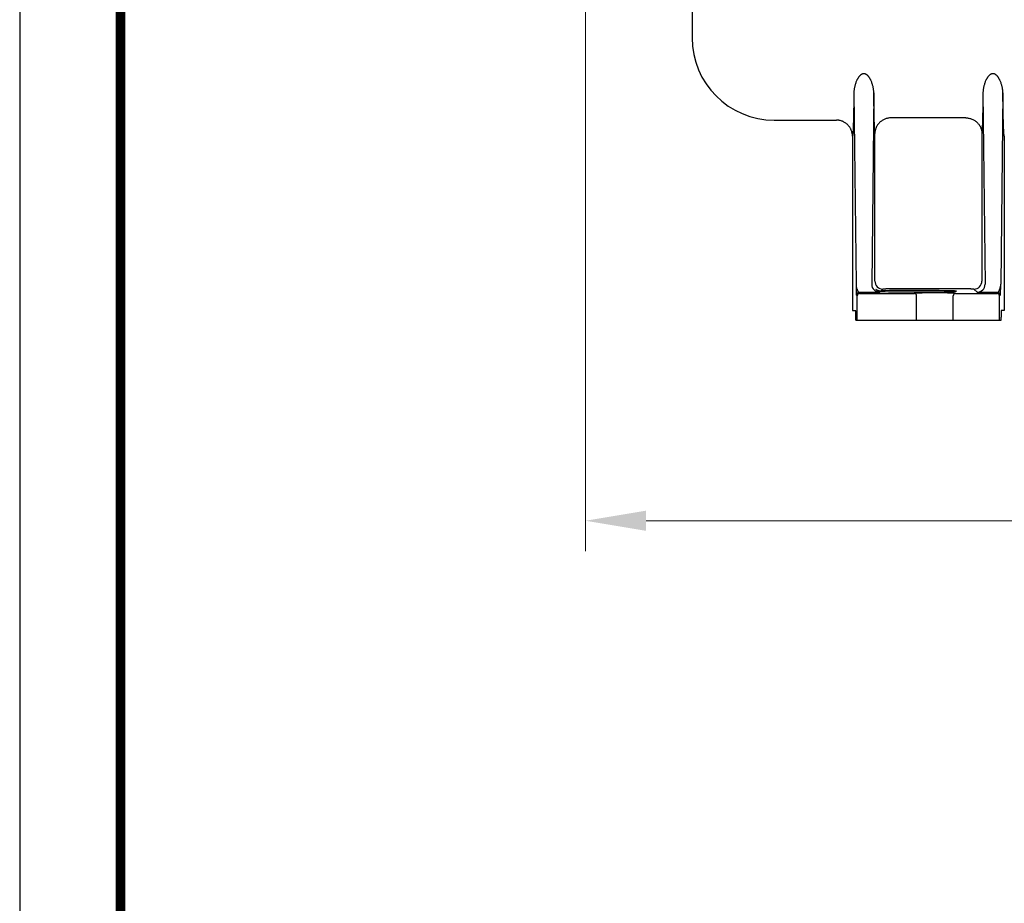
# Model space of a CAD drawing. Units: inches. Extents: x -29 to 67, y -6 to 95.
# Drawn here: x -29 to -17, y 25 to 36 of the extents above; entities that cross this region are included whole.
import ezdxf
from ezdxf.enums import TextEntityAlignment as Align

# ---------------------------------------------------------------- set-up
doc = ezdxf.new("R2010")
doc.units = ezdxf.units.IN
doc.header["$MEASUREMENT"] = 0
for name, color, linetype in [('ATTRIBUTES', 7, 'Continuous'), ('AXIS', 7, 'Continuous'), ('BORDER', 5, 'Continuous')]:
    doc.layers.add(name, color=color, linetype=linetype)
doc.layers.add('OUTER BORDER', color=3, linetype='Continuous', plot=False)
doc.styles.add('Arial', font='ARIALNB.TTF')
doc.styles.add('ROMANS', font='romans.shx')
doc.dimstyles.new('4 PL', dxfattribs={"dimscale": 4, "dimtxt": 0.125, "dimasz": 0.1875, "dimexe": 0.09375, "dimexo": 0.0625, "dimgap": 0.09, "dimtad": 0, "dimtih": 1, "dimtoh": 1, "dimdec": 3, "dimzin": 4, "dimdsep": 46, "dimtxsty": 'Arial', "dimcen": 0, "dimclrd": 256, "dimclre": 256, "dimclrt": 256, "dimadec": 0, "dimazin": 1, "dimtp": 0.0001, "dimtm": 0.0001, "dimtfac": 1, "dimtdec": 3, "dimtofl": 0, "dimtmove": 0, "dimatfit": 0, "dimfxl": 1, "dimtolj": 1, "dimtzin": 0, "dimlwd": 0, "dimlwe": 0, "dimarcsym": 0})

# ---------------------------------------------------------------- blocks, each defined once
blk = doc.blocks.new('*D17')
at = {"lineweight": 0}
for p, q in [((-21.708, 36.943), (-21.708, 29.685)), ((-4.249, 36.943), (-4.249, 29.685)), ((-20.958, 30.06), (-13.544, 30.06)), ((-4.999, 30.06), (-12.413, 30.06))]:
    blk.add_line(p, q, dxfattribs=at)
for points in [[(-20.958, 30.185), (-20.958, 29.935), (-21.708, 30.06)], [(-4.999, 30.185), (-4.999, 29.935), (-4.249, 30.06)]]:
    blk.add_solid(points)
at = {"layer": 'Defpoints', "color": 0}
for p in [(-21.708, 37.193), (-4.249, 37.193), (-4.249, 30.06)]:
    blk.add_point(p, dxfattribs=at)
at = {"insert": (-12.978, 30.06), "char_height": 0.5, "attachment_point": 5, "style": 'Arial'}
blk.add_mtext('\\A1;A', dxfattribs=at)
blk = doc.blocks.new('Wilden_C_size_03-01-12')
at = {"layer": 'BORDER', "const_width": 0.03}
blk.add_lwpolyline([(0.3125, 0.2775), (0.3125, 17.1255), (22.6125, 17.1255), (22.6125, 0.2775), (0.3125, 0.2775)], dxfattribs=at)
at = {"layer": 'OUTER BORDER'}
blk.add_lwpolyline([(0, 0), (24, 0), (24, 18), (0, 18)], close=True, dxfattribs=at)
at = {"layer": 'ATTRIBUTES', "style": 'ROMANS'}
for tag, height, p in [('XXXXX', 0.18, (19.8687, 1.53)), ('XXX', 0.18, (19.8687, 1.215)), ('XX-XXX', 0.1875, (21.4312, 0.4588)), ('X', 0.1875, (22.425, 0.4588))]:
    blk.add_attdef(tag, text='', height=height, dxfattribs=at).set_placement(p, align=Align.MIDDLE)
for tag, p in [('.01', (16.4081, 1.1)), ('.005', (16.405, 0.8482)), ('XX/XX/XX', (19.709, 0.8461)), ('X-XXX', (21.2115, 0.8289)), ('1/2%%D', (16.4258, 0.5995)), ('XX/XX/XX', (19.709, 0.5961)), ('X/X', (15.2627, 0.3491)), ('XOFX', (16.4293, 0.349)), ('XX/XX/XX', (19.709, 0.3461))]:
    blk.add_attdef(tag, p, '', height=0.1, dxfattribs=at)

msp = doc.modelspace()

# ---------------------------------------------------------------- linework, layer by layer
at = {"layer": 'AXIS', "linetype": 'Continuous'}
for p, q in [((-20.3884, 36.5636), (-20.3884, 36.0435)), ((-18.3819, 35.3605), (-18.3555, 32.9906)), ((-18.1349, 35.3605), (-18.1613, 32.9906)), ((-16.7819, 35.3605), (-16.7555, 32.9906)), ((-16.5349, 35.3605), (-16.5613, 32.9906)), ((-16.9947, 35.0507), (-17.9222, 35.0507)), ((-19.3684, 35.0235), (-18.5995, 35.0235)), ((-18.3995, 34.8235), (-18.3995, 32.6635)), ((-18.1222, 33.0297), (-18.1222, 34.856)), ((-16.7947, 34.856), (-16.7947, 33.0297)), ((-16.5173, 34.8235), (-16.5173, 32.6635)), ((-18.3517, 32.8568), (-18.3401, 32.8452)), ((-18.3401, 32.5435), (-18.3401, 32.8452)), ((-18.3217, 32.8868), (-18.3101, 32.8752)), ((-18.2402, 32.874), (-17.7055, 32.874)), ((-18.052, 32.8999), (-18.0613, 32.8906)), ((-18.0222, 32.9297), (-18.0437, 32.9082)), ((-16.9947, 32.9314), (-17.9222, 32.9314)), ((-17.6355, 32.8752), (-17.6284, 32.8822)), ((-17.6055, 32.5435), (-17.6055, 32.8452)), ((-17.1514, 32.5435), (-17.1514, 32.8452)), ((-17.1285, 32.8822), (-17.1214, 32.8752)), ((-17.0514, 32.874), (-16.6767, 32.874)), ((-16.8555, 32.8906), (-16.8947, 32.9297)), ((-16.6067, 32.8752), (-16.5951, 32.8868)), ((-16.5767, 32.8452), (-16.5651, 32.8568)), ((-16.5767, 32.5435), (-16.5767, 32.8452)), ((-18.3995, 32.6635), (-18.3601, 32.6635)), ((-16.5173, 32.6635), (-16.5568, 32.6635)), ((-18.3587, 32.5435), (-18.3587, 32.5835)), ((-18.3587, 32.5435), (-16.5582, 32.5435)), ((-16.5582, 32.5435), (-16.5582, 32.5835))]:
    msp.add_line(p, q, dxfattribs=at)
for centre, radius, start, end in [((-19.3684, 36.0435), 1.02, 180, 270), ((-18.0613, 32.9906), 0.1, 180.02093, 269.97907), ((-18.0221, 33.0297), 0.1, 180.02093, 269.97907), ((-16.8947, 33.0297), 0.1, 270.02093, 359.97907), ((-16.8556, 32.9906), 0.1, 270.02093, 359.97907), ((-18.3217, 32.8567), 0.03, 90.02088, 179.97904), ((-18.3101, 32.8452), 0.03, 90.02096, 179.97904), ((-17.6355, 32.8452), 0.03, 0.02096, 89.97904), ((-17.1214, 32.8452), 0.03, 90.02096, 179.97904), ((-16.6067, 32.8452), 0.03, 0.02096, 89.97904), ((-16.5951, 32.8567), 0.03, 0.02096, 89.97907)]:
    msp.add_arc(centre, radius, start, end, dxfattribs=at)
for centre, major_axis, start_param, end_param in [((-17.6084, 32.9039), (0.5, 0), 3.6212201, 8.9102439), ((-18.3601, 32.5835), (0, 0.08), -1.5707963, 0), ((-16.5568, 32.5835), (0, 0.08), 0, 1.5707963)]:
    msp.add_ellipse(centre, major_axis=major_axis, ratio=0.0174551, start_param=start_param, end_param=end_param, dxfattribs=at)
for points, knots in [([(-18.1349, 35.3605), (-18.1349, 35.3664), (-18.1353, 35.3783), (-18.137, 35.3961), (-18.1395, 35.4139), (-18.1428, 35.4315), (-18.147, 35.449), (-18.1519, 35.4663), (-18.1575, 35.4834), (-18.1639, 35.5001), (-18.17, 35.5138), (-18.1753, 35.5246), (-18.1795, 35.5325), (-18.1839, 35.5402), (-18.1887, 35.5478), (-18.1937, 35.5552), (-18.1991, 35.5624), (-18.2048, 35.5693), (-18.211, 35.5758), (-18.2176, 35.5818), (-18.2248, 35.5872), (-18.2325, 35.5918), (-18.2394, 35.5949), (-18.2451, 35.5966), (-18.2495, 35.5976), (-18.2539, 35.5982), (-18.2584, 35.5984), (-18.2629, 35.5982), (-18.2674, 35.5976), (-18.2718, 35.5966), (-18.2775, 35.5949), (-18.2844, 35.5918), (-18.2921, 35.5872), (-18.2992, 35.5818), (-18.3058, 35.5758), (-18.312, 35.5693), (-18.3178, 35.5624), (-18.3231, 35.5552), (-18.3282, 35.5478), (-18.3329, 35.5402), (-18.3374, 35.5325), (-18.3416, 35.5246), (-18.3469, 35.5138), (-18.3529, 35.5001), (-18.3593, 35.4834), (-18.365, 35.4663), (-18.3699, 35.449), (-18.374, 35.4315), (-18.3774, 35.4139), (-18.3799, 35.3961), (-18.3815, 35.3783), (-18.3819, 35.3664), (-18.3819, 35.3605)], [0, 0, 0, 0, 0.0310384, 0.0622047, 0.0934563, 0.1247587, 0.1560856, 0.1874171, 0.2187387, 0.2500404, 0.281316, 0.2969446, 0.3125666, 0.3281817, 0.3437914, 0.359396, 0.3749974, 0.3905972, 0.4061976, 0.4218016, 0.4374129, 0.4530348, 0.4686697, 0.4764979, 0.4843299, 0.4921644, 0.5000003, 0.5078363, 0.5156708, 0.5235029, 0.5313311, 0.546966, 0.5625878, 0.5781989, 0.5938028, 0.609403, 0.6250028, 0.6406041, 0.6562086, 0.6718183, 0.6874334, 0.7030554, 0.718684, 0.7499596, 0.7812613, 0.8125829, 0.8439144, 0.8752413, 0.9065437, 0.9377953, 0.9689617, 1, 1, 1, 1]), ([(-16.5349, 35.3605), (-16.5349, 35.3664), (-16.5353, 35.3783), (-16.537, 35.3961), (-16.5395, 35.4139), (-16.5428, 35.4315), (-16.547, 35.449), (-16.5519, 35.4663), (-16.5575, 35.4834), (-16.5639, 35.5001), (-16.57, 35.5138), (-16.5753, 35.5246), (-16.5795, 35.5325), (-16.5839, 35.5402), (-16.5887, 35.5478), (-16.5937, 35.5552), (-16.5991, 35.5624), (-16.6048, 35.5693), (-16.611, 35.5758), (-16.6176, 35.5818), (-16.6248, 35.5872), (-16.6325, 35.5918), (-16.6394, 35.5949), (-16.6451, 35.5966), (-16.6495, 35.5976), (-16.6539, 35.5982), (-16.6584, 35.5984), (-16.6629, 35.5982), (-16.6674, 35.5976), (-16.6718, 35.5966), (-16.6775, 35.5949), (-16.6844, 35.5918), (-16.6921, 35.5872), (-16.6992, 35.5818), (-16.7058, 35.5758), (-16.712, 35.5693), (-16.7178, 35.5624), (-16.7231, 35.5552), (-16.7282, 35.5478), (-16.7329, 35.5402), (-16.7374, 35.5325), (-16.7416, 35.5246), (-16.7469, 35.5138), (-16.7529, 35.5001), (-16.7593, 35.4834), (-16.765, 35.4663), (-16.7699, 35.449), (-16.774, 35.4315), (-16.7774, 35.4139), (-16.7799, 35.3961), (-16.7815, 35.3783), (-16.7819, 35.3664), (-16.7819, 35.3605)], [0, 0, 0, 0, 0.0310384, 0.0622047, 0.0934563, 0.1247587, 0.1560856, 0.1874171, 0.2187387, 0.2500404, 0.281316, 0.2969446, 0.3125666, 0.3281817, 0.3437914, 0.359396, 0.3749974, 0.3905972, 0.4061976, 0.4218016, 0.4374129, 0.4530348, 0.4686697, 0.4764979, 0.4843299, 0.4921644, 0.5000003, 0.5078363, 0.5156708, 0.5235029, 0.5313311, 0.546966, 0.5625878, 0.5781989, 0.5938028, 0.609403, 0.6250028, 0.6406041, 0.6562086, 0.6718183, 0.6874334, 0.7030554, 0.718684, 0.7499596, 0.7812613, 0.8125829, 0.8439144, 0.8752413, 0.9065437, 0.9377953, 0.9689617, 1, 1, 1, 1]), ([(-18.3819, 35.3605), (-18.3822, 35.3404), (-18.3827, 35.3012), (-18.3835, 35.2438), (-18.3844, 35.1893), (-18.3853, 35.1381), (-18.3863, 35.0901), (-18.3873, 35.0457), (-18.3884, 35.005), (-18.3895, 34.9682), (-18.3905, 34.9399), (-18.3913, 34.9194), (-18.3919, 34.9055), (-18.3925, 34.8927), (-18.3931, 34.8809), (-18.3937, 34.8702), (-18.3943, 34.8606), (-18.395, 34.8521), (-18.3955, 34.8457), (-18.396, 34.8412), (-18.3963, 34.8382), (-18.3966, 34.8354), (-18.3969, 34.833), (-18.3972, 34.8308), (-18.3976, 34.8289), (-18.3979, 34.8273), (-18.3981, 34.8262), (-18.3984, 34.8254), (-18.3985, 34.8249), (-18.3987, 34.8245), (-18.3989, 34.8241), (-18.399, 34.8239), (-18.3992, 34.8237), (-18.3993, 34.8235), (-18.3995, 34.8235), (-18.3995, 34.8235)], [0, 0, 0, 0, 0.1119815, 0.2188463, 0.3202004, 0.4156681, 0.504897, 0.5875571, 0.6633435, 0.7319766, 0.7932038, 0.8209689, 0.8468005, 0.8706751, 0.892571, 0.9124688, 0.9303506, 0.9462013, 0.9600077, 0.966141, 0.9717596, 0.9768629, 0.9814504, 0.985522, 0.9890784, 0.9921209, 0.9946527, 0.9957288, 0.9966798, 0.9975074, 0.9982146, 0.9988057, 0.9992886, 0.9996776, 1, 1, 1, 1]), ([(-18.1222, 34.856), (-18.1225, 34.8608), (-18.1232, 34.8712), (-18.1241, 34.888), (-18.1251, 34.9074), (-18.126, 34.9292), (-18.1269, 34.9534), (-18.1277, 34.98), (-18.1286, 35.009), (-18.1297, 35.0519), (-18.131, 35.1109), (-18.1325, 35.1876), (-18.1338, 35.2717), (-18.1346, 35.3301), (-18.1349, 35.3605)], [0, 0, 0, 0, 0.0284394, 0.0619078, 0.1003345, 0.1436389, 0.1917283, 0.2444996, 0.3018392, 0.3636233, 0.4999824, 0.6523986, 0.8195529, 1, 1, 1, 1]), ([(-16.7819, 35.3605), (-16.7823, 35.3301), (-16.783, 35.2717), (-16.7844, 35.1876), (-16.7858, 35.1109), (-16.7871, 35.0519), (-16.7883, 35.009), (-16.7891, 34.98), (-16.79, 34.9534), (-16.7909, 34.9292), (-16.7918, 34.9074), (-16.7927, 34.888), (-16.7937, 34.8712), (-16.7943, 34.8608), (-16.7947, 34.856)], [0, 0, 0, 0, 0.1804471, 0.3476014, 0.5000176, 0.6363767, 0.6981609, 0.7555004, 0.8082717, 0.8563611, 0.8996655, 0.9380922, 0.9715606, 1, 1, 1, 1]), ([(-16.5173, 34.8235), (-16.5174, 34.8235), (-16.5175, 34.8235), (-16.5177, 34.8237), (-16.5178, 34.8239), (-16.518, 34.8241), (-16.5182, 34.8245), (-16.5183, 34.8249), (-16.5185, 34.8254), (-16.5187, 34.8262), (-16.519, 34.8273), (-16.5193, 34.8289), (-16.5196, 34.8308), (-16.5199, 34.833), (-16.5203, 34.8354), (-16.5206, 34.8382), (-16.5209, 34.8412), (-16.5213, 34.8457), (-16.5219, 34.8521), (-16.5225, 34.8606), (-16.5231, 34.8702), (-16.5237, 34.8809), (-16.5244, 34.8927), (-16.525, 34.9055), (-16.5256, 34.9194), (-16.5264, 34.9399), (-16.5274, 34.9682), (-16.5285, 35.005), (-16.5295, 35.0457), (-16.5306, 35.0901), (-16.5316, 35.1381), (-16.5325, 35.1893), (-16.5334, 35.2438), (-16.5342, 35.3012), (-16.5347, 35.3404), (-16.5349, 35.3605)], [0, 0, 0, 0, 0.0003224, 0.0007114, 0.0011943, 0.0017854, 0.0024926, 0.0033202, 0.0042712, 0.0053473, 0.0078791, 0.0109216, 0.014478, 0.0185496, 0.0231371, 0.0282404, 0.033859, 0.0399923, 0.0537987, 0.0696494, 0.0875312, 0.107429, 0.1293249, 0.1531995, 0.1790311, 0.2067962, 0.2680234, 0.3366565, 0.4124429, 0.495103, 0.5843319, 0.6797996, 0.7811536, 0.8880185, 1, 1, 1, 1]), ([(-17.9222, 35.0507), (-17.9287, 35.0507), (-17.9418, 35.05), (-17.9612, 35.0471), (-17.9802, 35.0424), (-17.9986, 35.0359), (-18.0164, 35.0277), (-18.0332, 35.0179), (-18.049, 35.0065), (-18.0635, 34.9936), (-18.0767, 34.9795), (-18.0884, 34.9641), (-18.0969, 34.9505), (-18.1028, 34.9391), (-18.1081, 34.9275), (-18.1137, 34.9125), (-18.1177, 34.8971), (-18.12, 34.8845), (-18.1216, 34.8719), (-18.1221, 34.8624), (-18.1222, 34.856)], [0, 0, 0, 0, 0.0632627, 0.1265169, 0.1897309, 0.2528745, 0.3159201, 0.3788437, 0.4416259, 0.5042526, 0.5667155, 0.6290125, 0.6911479, 0.7221677, 0.7531514, 0.8150012, 0.876738, 0.9075792, 0.9384073, 1, 1, 1, 1]), ([(-16.9947, 35.0507), (-16.9881, 35.0507), (-16.9751, 35.05), (-16.9557, 35.0471), (-16.9367, 35.0424), (-16.9182, 35.0359), (-16.9005, 35.0277), (-16.8837, 35.0179), (-16.8679, 35.0065), (-16.8533, 34.9936), (-16.8401, 34.9795), (-16.8284, 34.9641), (-16.82, 34.9505), (-16.8141, 34.9391), (-16.8087, 34.9275), (-16.8032, 34.9125), (-16.7992, 34.8971), (-16.7969, 34.8845), (-16.7952, 34.8719), (-16.7947, 34.8624), (-16.7947, 34.856)], [0, 0, 0, 0, 0.0632627, 0.1265169, 0.1897309, 0.2528745, 0.3159201, 0.3788437, 0.4416259, 0.5042526, 0.5667155, 0.6290125, 0.6911479, 0.7221677, 0.7531514, 0.8150012, 0.876738, 0.9075792, 0.9384073, 1, 1, 1, 1]), ([(-18.3995, 34.8235), (-18.3995, 34.83), (-18.4, 34.8398), (-18.4016, 34.8528), (-18.4038, 34.8657), (-18.4078, 34.8816), (-18.4133, 34.897), (-18.4187, 34.909), (-18.4245, 34.9207), (-18.433, 34.9348), (-18.4447, 34.9505), (-18.4579, 34.9651), (-18.4725, 34.9783), (-18.4882, 34.99), (-18.5023, 34.9984), (-18.514, 35.0043), (-18.526, 35.0096), (-18.5414, 35.0152), (-18.5573, 35.0191), (-18.5702, 35.0214), (-18.5832, 35.023), (-18.593, 35.0235), (-18.5995, 35.0235)], [0, 0, 0, 0, 0.0624958, 0.0937527, 0.1250092, 0.1875048, 0.25, 0.2812571, 0.3125141, 0.3750094, 0.4375047, 0.5, 0.5624953, 0.6249906, 0.6874859, 0.7187429, 0.75, 0.8124953, 0.8749908, 0.9062473, 0.9375042, 1, 1, 1, 1]), ([(-18.3555, 32.9906), (-18.3554, 32.983), (-18.3552, 32.9717), (-18.3549, 32.9568), (-18.3547, 32.9457), (-18.3545, 32.9348), (-18.3543, 32.9241), (-18.3541, 32.9137), (-18.3538, 32.9038), (-18.3536, 32.8945), (-18.3534, 32.8871), (-18.3532, 32.8815), (-18.3531, 32.8777), (-18.353, 32.8741), (-18.3528, 32.8708), (-18.3527, 32.8678), (-18.3526, 32.8651), (-18.3525, 32.8631), (-18.3524, 32.8617), (-18.3523, 32.8607), (-18.3522, 32.8599), (-18.3522, 32.8591), (-18.3521, 32.8585), (-18.352, 32.8579), (-18.3519, 32.8575), (-18.3519, 32.8572), (-18.3518, 32.8569), (-18.3518, 32.8568), (-18.3517, 32.8568), (-18.3517, 32.8568)], [0, 0, 0, 0, 0.1689834, 0.2528125, 0.3357527, 0.4174053, 0.4972807, 0.5747771, 0.6491572, 0.7195187, 0.784798, 0.8151602, 0.8437922, 0.8705291, 0.8952051, 0.917655, 0.9377169, 0.9552337, 0.9629912, 0.9700578, 0.9764162, 0.9820505, 0.9869463, 0.9910901, 0.9944695, 0.9970763, 0.9989099, 0.9995432, 1, 1, 1, 1]), ([(-18.3555, 32.9906), (-18.3554, 32.9851), (-18.3546, 32.9743), (-18.3521, 32.9582), (-18.3482, 32.9424), (-18.344, 32.9296), (-18.3402, 32.9198), (-18.3373, 32.9127), (-18.3348, 32.9072), (-18.3328, 32.903), (-18.3313, 32.9), (-18.3299, 32.8973), (-18.3286, 32.8948), (-18.3273, 32.8926), (-18.3262, 32.891), (-18.3254, 32.8899), (-18.3249, 32.8891), (-18.3243, 32.8885), (-18.3238, 32.8879), (-18.3232, 32.8875), (-18.3226, 32.887), (-18.3221, 32.8868), (-18.3217, 32.8868)], [0, 0, 0, 0, 0.1461972, 0.2927772, 0.4393835, 0.5846547, 0.6557285, 0.7246483, 0.7901017, 0.8210017, 0.8503521, 0.877884, 0.9033182, 0.926379, 0.9468075, 0.9559674, 0.9643953, 0.972079, 0.9790177, 0.9852253, 0.9907396, 1, 1, 1, 1]), ([(-16.5951, 32.8868), (-16.5948, 32.8868), (-16.5943, 32.887), (-16.5936, 32.8875), (-16.5931, 32.8879), (-16.5926, 32.8885), (-16.592, 32.8891), (-16.5914, 32.8899), (-16.5906, 32.891), (-16.5895, 32.8926), (-16.5883, 32.8948), (-16.5869, 32.8973), (-16.5855, 32.9), (-16.5841, 32.903), (-16.5821, 32.9072), (-16.5796, 32.9127), (-16.5766, 32.9198), (-16.5728, 32.9296), (-16.5686, 32.9424), (-16.5647, 32.9582), (-16.5622, 32.9743), (-16.5615, 32.9851), (-16.5613, 32.9906)], [0, 0, 0, 0, 0.0092599, 0.0147741, 0.0209818, 0.0279206, 0.0356044, 0.0440323, 0.0531922, 0.0736206, 0.0966814, 0.1221157, 0.1496476, 0.178998, 0.209898, 0.2753514, 0.3442713, 0.4153451, 0.5606164, 0.7072227, 0.8538027, 1, 1, 1, 1]), ([(-16.5651, 32.8568), (-16.5651, 32.8568), (-16.5651, 32.8568), (-16.565, 32.8569), (-16.565, 32.8572), (-16.5649, 32.8575), (-16.5648, 32.8579), (-16.5648, 32.8585), (-16.5647, 32.8591), (-16.5646, 32.8599), (-16.5646, 32.8607), (-16.5645, 32.8617), (-16.5644, 32.8631), (-16.5643, 32.8651), (-16.5641, 32.8678), (-16.564, 32.8708), (-16.5639, 32.8741), (-16.5637, 32.8777), (-16.5636, 32.8815), (-16.5634, 32.8871), (-16.5632, 32.8945), (-16.563, 32.9038), (-16.5628, 32.9137), (-16.5626, 32.9241), (-16.5623, 32.9348), (-16.5621, 32.9457), (-16.5619, 32.9568), (-16.5616, 32.9717), (-16.5614, 32.983), (-16.5613, 32.9906)], [0, 0, 0, 0, 0.0004567, 0.0010901, 0.0029237, 0.0055305, 0.0089099, 0.0130537, 0.0179496, 0.0235838, 0.0299422, 0.0370088, 0.0447663, 0.0622831, 0.082345, 0.1047949, 0.1294709, 0.1562078, 0.1848398, 0.2152019, 0.2804813, 0.3508428, 0.4252229, 0.5027192, 0.5825947, 0.6642473, 0.7471875, 0.8310166, 1, 1, 1, 1]), ([(-18.0613, 32.8906), (-18.0613, 32.8906), (-18.0614, 32.8905), (-18.0615, 32.8905), (-18.0616, 32.8904), (-18.0619, 32.8903), (-18.0623, 32.8902), (-18.0629, 32.8901), (-18.0636, 32.89), (-18.0645, 32.8899), (-18.0655, 32.8898), (-18.0667, 32.8897), (-18.068, 32.8896), (-18.07, 32.8894), (-18.0728, 32.8893), (-18.0766, 32.8891), (-18.081, 32.8889), (-18.086, 32.8887), (-18.0915, 32.8885), (-18.0976, 32.8883), (-18.1043, 32.8881), (-18.1115, 32.8879), (-18.1222, 32.8877), (-18.1369, 32.8874), (-18.156, 32.8871), (-18.1771, 32.8869), (-18.1997, 32.8867), (-18.2236, 32.8866), (-18.2482, 32.8865), (-18.281, 32.8865), (-18.3055, 32.8866), (-18.3217, 32.8868)], [0, 0, 0, 0, 0.0003471, 0.000807, 0.0013885, 0.0020955, 0.0038946, 0.0062145, 0.0090598, 0.0124331, 0.0163363, 0.0207707, 0.0257374, 0.0312375, 0.0438416, 0.0585898, 0.075488, 0.0945403, 0.1157492, 0.1391135, 0.1646282, 0.1922824, 0.222057, 0.2878443, 0.3616048, 0.4426768, 0.5300395, 0.6222595, 0.7175068, 0.8136642, 1, 1, 1, 1]), ([(-18.3101, 32.8752), (-18.3101, 32.8752), (-18.3101, 32.8751), (-18.31, 32.8751), (-18.3099, 32.8751), (-18.3097, 32.875), (-18.3095, 32.875), (-18.3091, 32.875), (-18.3085, 32.8749), (-18.3077, 32.8749), (-18.3068, 32.8748), (-18.3057, 32.8748), (-18.3044, 32.8747), (-18.303, 32.8747), (-18.3014, 32.8746), (-18.2997, 32.8745), (-18.2972, 32.8745), (-18.2937, 32.8744), (-18.2891, 32.8743), (-18.284, 32.8742), (-18.2785, 32.8742), (-18.2727, 32.8741), (-18.2666, 32.8741), (-18.2602, 32.874), (-18.2514, 32.874), (-18.2447, 32.874), (-18.2402, 32.874)], [0, 0, 0, 0, 0.0008334, 0.0022062, 0.0041458, 0.0066607, 0.0097539, 0.0134257, 0.0224994, 0.0338671, 0.0475042, 0.0633809, 0.0814605, 0.1017013, 0.1240561, 0.1484725, 0.1748937, 0.2334969, 0.2993155, 0.3717308, 0.4500618, 0.5335714, 0.6214736, 0.7129411, 0.8071114, 1, 1, 1, 1]), ([(-18.1084, 32.9242), (-18.1084, 32.9243), (-18.1084, 32.9244), (-18.1084, 32.9245), (-18.1083, 32.9245), (-18.1082, 32.9246), (-18.108, 32.9246), (-18.1078, 32.9245), (-18.1076, 32.9245), (-18.1073, 32.9244), (-18.1068, 32.9242), (-18.106, 32.924), (-18.1052, 32.9236), (-18.1042, 32.9231), (-18.1031, 32.9226), (-18.1019, 32.922), (-18.1006, 32.9214), (-18.0991, 32.9207), (-18.0975, 32.9199), (-18.0951, 32.9188), (-18.0918, 32.9174), (-18.0875, 32.9156), (-18.0827, 32.9139), (-18.0774, 32.9123), (-18.0716, 32.9108), (-18.0653, 32.9096), (-18.0585, 32.9087), (-18.0512, 32.9081), (-18.0463, 32.9081), (-18.0437, 32.9082)], [0, 0, 0, 0, 0.00167, 0.0031423, 0.0046495, 0.0064135, 0.0085772, 0.0112178, 0.0143763, 0.0180754, 0.0271409, 0.0384639, 0.0520368, 0.0678311, 0.0858098, 0.1059284, 0.1281319, 0.1523642, 0.1785699, 0.2066936, 0.268479, 0.3373262, 0.4129064, 0.4949691, 0.5833523, 0.677979, 0.7788702, 0.8861505, 1, 1, 1, 1]), ([(-18.052, 32.8999), (-18.0543, 32.9), (-18.0586, 32.9003), (-18.0669, 32.9015), (-18.0761, 32.9038), (-18.0845, 32.907), (-18.0903, 32.9099), (-18.094, 32.912), (-18.0973, 32.9141), (-18.1002, 32.9161), (-18.1027, 32.918), (-18.1044, 32.9195), (-18.1056, 32.9206), (-18.1064, 32.9214), (-18.107, 32.922), (-18.1075, 32.9226), (-18.1079, 32.9231), (-18.1082, 32.9236), (-18.1083, 32.9239), (-18.1084, 32.9241), (-18.1084, 32.9242), (-18.1084, 32.9242)], [0, 0, 0, 0, 0.1069206, 0.2080428, 0.3935851, 0.5576119, 0.6314683, 0.6996391, 0.7618606, 0.8178014, 0.8670725, 0.9092533, 0.9275501, 0.9439128, 0.9582999, 0.9706736, 0.9810019, 0.9892763, 0.9955491, 0.9979833, 1, 1, 1, 1]), ([(-17.9222, 32.9314), (-17.9286, 32.9314), (-17.9382, 32.9314), (-17.9508, 32.9314), (-17.9599, 32.9313), (-17.9687, 32.9312), (-17.977, 32.9312), (-17.9848, 32.9311), (-17.9921, 32.9309), (-17.9986, 32.9308), (-18.0037, 32.9307), (-18.0073, 32.9306), (-18.0097, 32.9305), (-18.012, 32.9305), (-18.014, 32.9304), (-18.0158, 32.9303), (-18.0174, 32.9302), (-18.0187, 32.9301), (-18.0197, 32.9301), (-18.0204, 32.93), (-18.0208, 32.93), (-18.0212, 32.9299), (-18.0215, 32.9299), (-18.0218, 32.9299), (-18.022, 32.9298), (-18.0221, 32.9298), (-18.0221, 32.9297), (-18.0222, 32.9297), (-18.0222, 32.9297)], [0, 0, 0, 0, 0.1928873, 0.2870582, 0.378525, 0.466427, 0.5499363, 0.628267, 0.7006821, 0.7665004, 0.8251034, 0.8515244, 0.8759408, 0.8982955, 0.9185362, 0.9366158, 0.9524924, 0.9661296, 0.9774971, 0.982322, 0.9865709, 0.9902426, 0.9933359, 0.9958509, 0.9977906, 0.9991633, 0.9996447, 1, 1, 1, 1]), ([(-17.7055, 32.874), (-17.701, 32.874), (-17.6943, 32.874), (-17.6854, 32.874), (-17.679, 32.8741), (-17.6729, 32.8741), (-17.6671, 32.8742), (-17.6616, 32.8742), (-17.6565, 32.8743), (-17.6519, 32.8744), (-17.6484, 32.8745), (-17.6459, 32.8745), (-17.6442, 32.8746), (-17.6426, 32.8747), (-17.6412, 32.8747), (-17.6399, 32.8748), (-17.6388, 32.8748), (-17.6379, 32.8749), (-17.6371, 32.8749), (-17.6365, 32.875), (-17.6361, 32.875), (-17.6359, 32.875), (-17.6358, 32.8751), (-17.6356, 32.8751), (-17.6355, 32.8751), (-17.6355, 32.8752), (-17.6355, 32.8752)], [0, 0, 0, 0, 0.1928886, 0.2870589, 0.3785265, 0.4664286, 0.5499382, 0.6282692, 0.7006845, 0.7665031, 0.8251062, 0.8515274, 0.8759438, 0.8982986, 0.9185394, 0.936619, 0.9524957, 0.9661327, 0.9775004, 0.9865742, 0.990246, 0.9933393, 0.9958542, 0.9977939, 0.9991667, 1, 1, 1, 1]), ([(-17.6284, 32.8822), (-17.6284, 32.8823), (-17.6283, 32.8823), (-17.6282, 32.8824), (-17.6281, 32.8824), (-17.6278, 32.8825), (-17.6274, 32.8826), (-17.6267, 32.8827), (-17.626, 32.8828), (-17.6251, 32.8829), (-17.624, 32.883), (-17.6228, 32.8831), (-17.6215, 32.8832), (-17.6194, 32.8833), (-17.6164, 32.8835), (-17.6125, 32.8837), (-17.6079, 32.8839), (-17.6029, 32.8841), (-17.5973, 32.8843), (-17.5912, 32.8845), (-17.5846, 32.8846), (-17.5775, 32.8848), (-17.5672, 32.885), (-17.5531, 32.8853), (-17.5351, 32.8856), (-17.5155, 32.8858), (-17.4947, 32.886), (-17.4728, 32.8862), (-17.45, 32.8864), (-17.4265, 32.8865), (-17.4026, 32.8865), (-17.3784, 32.8865), (-17.3543, 32.8865), (-17.3303, 32.8865), (-17.3069, 32.8864), (-17.2841, 32.8862), (-17.2621, 32.886), (-17.2413, 32.8858), (-17.2218, 32.8856), (-17.2037, 32.8853), (-17.1897, 32.885), (-17.1793, 32.8848), (-17.1722, 32.8846), (-17.1656, 32.8845), (-17.1595, 32.8843), (-17.154, 32.8841), (-17.1489, 32.8839), (-17.1444, 32.8837), (-17.1404, 32.8835), (-17.1375, 32.8833), (-17.1354, 32.8832), (-17.134, 32.8831), (-17.1328, 32.883), (-17.1318, 32.8829), (-17.1309, 32.8828), (-17.1301, 32.8827), (-17.1295, 32.8826), (-17.1291, 32.8825), (-17.1288, 32.8824), (-17.1287, 32.8824), (-17.1285, 32.8823), (-17.1285, 32.8823), (-17.1285, 32.8822)], [0, 0, 0, 0, 0.0001776, 0.0004183, 0.0007268, 0.001105, 0.0020749, 0.0033324, 0.0048791, 0.0067148, 0.0088393, 0.0112518, 0.013951, 0.0169355, 0.0237541, 0.0316924, 0.0407322, 0.0508525, 0.0620299, 0.074238, 0.0874486, 0.1016303, 0.11675, 0.1496591, 0.1858666, 0.2250319, 0.2667866, 0.3107375, 0.356471, 0.4035563, 0.4515499, 0.5, 0.54845, 0.5964437, 0.643529, 0.6892624, 0.7332134, 0.774968, 0.8141333, 0.8503408, 0.88325, 0.8983697, 0.9125514, 0.9257619, 0.9379701, 0.9491475, 0.9592677, 0.9683076, 0.9762459, 0.9830645, 0.986049, 0.9887482, 0.9911607, 0.9932851, 0.9951209, 0.9966676, 0.9979251, 0.998895, 0.9992732, 0.9995817, 0.9998224, 1, 1, 1, 1]), ([(-17.1214, 32.8752), (-17.1214, 32.8752), (-17.1213, 32.8751), (-17.1212, 32.8751), (-17.1211, 32.8751), (-17.1209, 32.875), (-17.1207, 32.875), (-17.1203, 32.875), (-17.1198, 32.8749), (-17.119, 32.8749), (-17.118, 32.8748), (-17.1169, 32.8748), (-17.1157, 32.8747), (-17.1142, 32.8747), (-17.1127, 32.8746), (-17.111, 32.8745), (-17.1084, 32.8745), (-17.1049, 32.8744), (-17.1003, 32.8743), (-17.0953, 32.8742), (-17.0898, 32.8742), (-17.084, 32.8741), (-17.0778, 32.8741), (-17.0714, 32.874), (-17.0626, 32.874), (-17.0559, 32.874), (-17.0514, 32.874)], [0, 0, 0, 0, 0.0008334, 0.0022062, 0.0041458, 0.0066607, 0.0097539, 0.0134257, 0.0224994, 0.0338671, 0.0475042, 0.0633809, 0.0814605, 0.1017013, 0.1240561, 0.1484725, 0.1748937, 0.2334969, 0.2993155, 0.3717308, 0.4500618, 0.5335714, 0.6214736, 0.7129411, 0.8071114, 1, 1, 1, 1]), ([(-16.8947, 32.9297), (-16.8947, 32.9297), (-16.8947, 32.9297), (-16.8948, 32.9298), (-16.8949, 32.9298), (-16.8951, 32.9299), (-16.8953, 32.9299), (-16.8956, 32.9299), (-16.896, 32.93), (-16.8964, 32.93), (-16.8971, 32.9301), (-16.8981, 32.9301), (-16.8995, 32.9302), (-16.901, 32.9303), (-16.9029, 32.9304), (-16.9049, 32.9305), (-16.9071, 32.9305), (-16.9095, 32.9306), (-16.9132, 32.9307), (-16.9182, 32.9308), (-16.9248, 32.9309), (-16.932, 32.9311), (-16.9398, 32.9312), (-16.9481, 32.9312), (-16.9569, 32.9313), (-16.966, 32.9314), (-16.9787, 32.9314), (-16.9882, 32.9314), (-16.9947, 32.9314)], [0, 0, 0, 0, 0.0003553, 0.0008367, 0.0022094, 0.0041491, 0.0066641, 0.0097574, 0.0134291, 0.017678, 0.0225029, 0.0338704, 0.0475076, 0.0633842, 0.0814638, 0.1017045, 0.1240592, 0.1484756, 0.1748966, 0.2334996, 0.2993179, 0.371733, 0.4500637, 0.533573, 0.621475, 0.7129418, 0.8071127, 1, 1, 1, 1]), ([(-16.5951, 32.8868), (-16.6113, 32.8866), (-16.6358, 32.8865), (-16.6686, 32.8865), (-16.6933, 32.8866), (-16.7172, 32.8867), (-16.7398, 32.8869), (-16.7608, 32.8871), (-16.78, 32.8874), (-16.7947, 32.8877), (-16.8054, 32.8879), (-16.8126, 32.8881), (-16.8192, 32.8883), (-16.8253, 32.8885), (-16.8308, 32.8887), (-16.8358, 32.8889), (-16.8402, 32.8891), (-16.844, 32.8893), (-16.8469, 32.8894), (-16.8489, 32.8896), (-16.8502, 32.8897), (-16.8513, 32.8898), (-16.8523, 32.8899), (-16.8532, 32.89), (-16.8539, 32.8901), (-16.8545, 32.8902), (-16.8549, 32.8903), (-16.8552, 32.8904), (-16.8553, 32.8905), (-16.8555, 32.8905), (-16.8555, 32.8906), (-16.8555, 32.8906)], [0, 0, 0, 0, 0.1863358, 0.2824932, 0.3777405, 0.4699604, 0.5573232, 0.6383952, 0.7121557, 0.777943, 0.8077176, 0.8353718, 0.8608865, 0.8842508, 0.9054597, 0.924512, 0.9414102, 0.9561584, 0.9687625, 0.9742626, 0.9792293, 0.9836637, 0.9875669, 0.9909402, 0.9937855, 0.9961054, 0.9979045, 0.9986115, 0.999193, 0.9996529, 1, 1, 1, 1]), ([(-16.6767, 32.874), (-16.6722, 32.874), (-16.6655, 32.874), (-16.6567, 32.874), (-16.6503, 32.8741), (-16.6441, 32.8741), (-16.6383, 32.8742), (-16.6328, 32.8742), (-16.6278, 32.8743), (-16.6232, 32.8744), (-16.6197, 32.8745), (-16.6171, 32.8745), (-16.6154, 32.8746), (-16.6138, 32.8747), (-16.6124, 32.8747), (-16.6112, 32.8748), (-16.6101, 32.8748), (-16.6091, 32.8749), (-16.6083, 32.8749), (-16.6077, 32.875), (-16.6074, 32.875), (-16.6072, 32.875), (-16.607, 32.8751), (-16.6069, 32.8751), (-16.6068, 32.8751), (-16.6067, 32.8752), (-16.6067, 32.8752)], [0, 0, 0, 0, 0.1928886, 0.2870589, 0.3785265, 0.4664286, 0.5499382, 0.6282692, 0.7006845, 0.7665031, 0.8251062, 0.8515274, 0.8759438, 0.8982986, 0.9185394, 0.936619, 0.9524957, 0.9661327, 0.9775004, 0.9865742, 0.990246, 0.9933393, 0.9958542, 0.9977939, 0.9991667, 1, 1, 1, 1])]:
    msp.add_open_spline(points, degree=3, knots=knots, dxfattribs=at)

# ---------------------------------------------------------------- block references
at = {"xscale": 4, "yscale": 4, "zscale": 4}
msp.add_blockref('Wilden_C_size_03-01-12', (-28.7229, -6.1591), dxfattribs=at)

# ---------------------------------------------------------------- dimensions: what is measured, and where the dimension line sits
dim = msp.add_linear_dim(base=(-4.2486, 30.0603), p1=(-21.7082, 37.1935), p2=(-4.2486, 37.1935), text='A', dimstyle='4 PL')
dim.commit()
dim.dimension.update_dxf_attribs({"geometry": '*D17', "text_midpoint": (-12.9784, 30.0603)})

doc.saveas('drawing.dxf')
